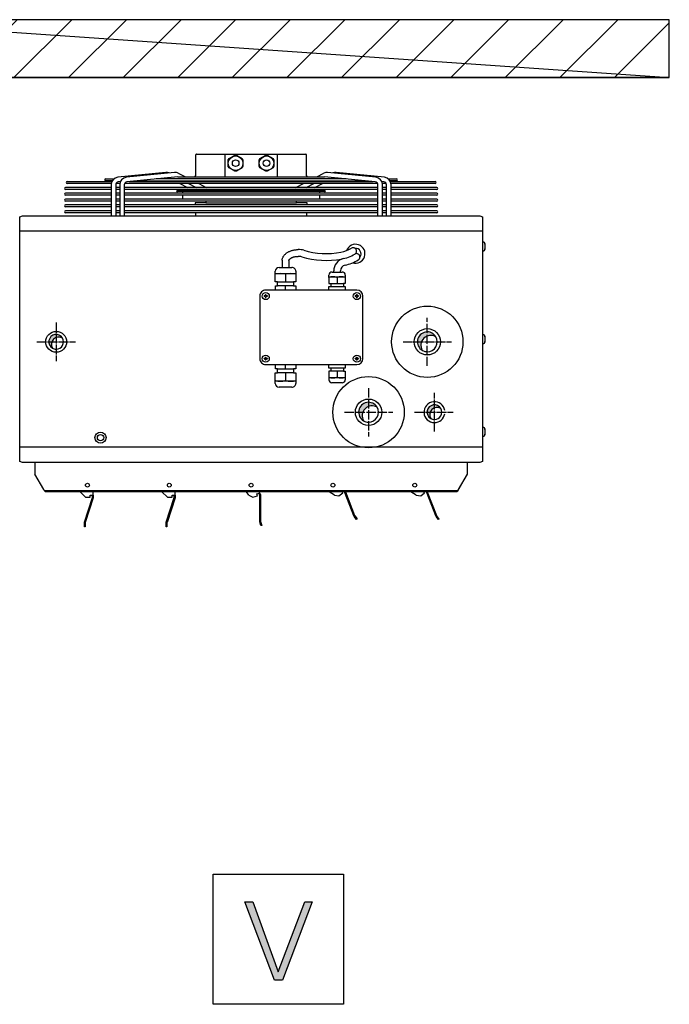
# Model space of a CAD drawing. Units: millimetres. Extents: x -135 to 5982, y -91 to 4381.
# Drawn here: x 4952 to 5288, y 2722 to 3232 of the extents above; entities that cross this region are included whole.
import ezdxf

# ---------------------------------------------------------------- set-up
doc = ezdxf.new("R2010")
doc.units = ezdxf.units.MM
doc.linetypes.add('DOT_CENTER', pattern=[14, 12, -1, 0, -1])
doc.layers.add('1', color=7, linetype='Continuous')
pattern_1 = [(45, (-2206.357373035493, -3821.42023767183), (-0.0002357022603955, 0), [])]

# ---------------------------------------------------------------- blocks, each defined once
blk = doc.blocks.new('_1__1', base_point=(10492.59062057896, 4644.971511607597))
at = {"layer": '1', "linetype": 'Continuous'}
h = blk.add_hatch(dxfattribs=at)
h.set_pattern_fill('CUSTOM1', color=6, scale=50, angle=45, pattern_type=2)
h.set_pattern_definition([(45, (2811.279251314079, 5586.846523952088), (-70.71067811865474, 5.6e-15), [])])
h.paths.add_polyline_path([(9392.980024341141, 5764.346640864849), (8309.578478286989, 5764.346640864849), (8309.578478286989, 5689.346407039358), (9392.980024341141, 5689.346407039358)])
h = blk.add_hatch(dxfattribs=at)
h.set_pattern_fill('CUSTOM7', color=6, scale=0.00016666666667, angle=45, pattern_type=2)
h.set_pattern_definition(pattern_1)
edge = h.paths.add_edge_path()
edge.add_arc((9079.535501314032, 5347.080578844052), 12.83075770371264, 30.52250096578386, 239.4775590214786)
edge.add_arc((9084.071866743205, 5342.544218164341), 12.83075770370825, 59.47755902142262, 210.5225009658168, ccw=False)
h = blk.add_hatch(dxfattribs=at)
h.set_pattern_fill('CUSTOM9', color=6, scale=0.00016666666667, angle=45, pattern_type=2)
h.set_pattern_definition(pattern_1)
edge = h.paths.add_edge_path()
edge.add_arc((8598.810543727894, 5347.080578844052), 9.548387500013497, 30.52250096581953, 239.4775590214397)
edge.add_arc((8602.186414113705, 5343.704711992697), 9.548387500011465, 59.477559021491174, 210.5225009657738, ccw=False)
h = blk.add_hatch(dxfattribs=at)
h.set_pattern_fill('CUSTOM8', color=6, scale=0.00016666666667, angle=45, pattern_type=2)
h.set_pattern_definition(pattern_1)
edge = h.paths.add_edge_path()
edge.add_arc((9003.429302936973, 5255.855578844054), 12.83075770370997, 30.5225009657956, 239.4775590214667)
edge.add_arc((9007.965668366141, 5251.319218164343), 12.83075770370982, 59.477559021426714, 210.5225009658168, ccw=False)
h = blk.add_hatch(dxfattribs=at)
h.set_pattern_fill('CUSTOM6', color=6, scale=0.00016666666667, angle=45, pattern_type=2)
h.set_pattern_definition(pattern_1)
edge = h.paths.add_edge_path()
edge.add_arc((9088.760501314053, 5255.906922412403), 9.548402873044457, 30.52250096579655, 239.4775590214474)
edge.add_arc((9092.136377135044, 5252.53105012585), 9.54840287305552, 59.477559021413185, 210.5225009657922, ccw=False)
at = {"color": 6, "linetype": 'Continuous'}
for p, q in [((8613.022644258526, 5554.571521951795), (8670.744960282504, 5554.571521951795)), ((8670.001017149094, 5552.071521951795), (8613.022644258526, 5552.071521951795)), ((8662.900848604233, 5558.059345438127), (8673.402732104722, 5558.059345438127)), ((8671.260566166213, 5555.559345438123), (8662.900848604233, 5555.559345438123)), ((8667.017364717514, 5555.559345438123), (8662.900848604233, 5555.559345438123)), ((8669.884842134503, 5550.57281143963), (8669.884842134503, 5510.34639353127)), ((8675.884842134503, 5550.57281143963), (8675.884842134503, 5510.34639353127)), ((8681.168985899094, 5552.071521951795), (8676.199627814774, 5552.071521951795)), ((8681.052810884503, 5550.57281143963), (8681.052810884503, 5510.34639353127)), ((8687.052810884503, 5550.57281143963), (8687.052810884503, 5510.34639353127)), ((8851.279251301294, 5552.071521951795), (8687.367596564774, 5552.071521951795)), ((9015.190906037813, 5552.071521951795), (8851.279251301294, 5552.071521951795)), ((9015.505691718081, 5510.34639353127), (9015.505691718081, 5550.57281143963)), ((9026.358874787813, 5552.071521951795), (9021.389516703483, 5552.071521951795)), ((9021.505691718081, 5510.34639353127), (9021.505691718081, 5550.57281143963)), ((9026.673660468081, 5510.34639353127), (9026.673660468081, 5550.57281143963)), ((9029.155770497851, 5558.059345438127), (9039.657653998354, 5558.059345438127)), ((9039.657653998354, 5555.559345438123), (9031.297936436364, 5555.559345438123)), ((9031.813542320084, 5554.571521951795), (9089.535858344054, 5554.571521951795)), ((9089.535858344054, 5552.071521951795), (9032.557485453483, 5552.071521951795)), ((9032.673660468081, 5510.34639353127), (9032.673660468081, 5550.57281143963)), ((9039.657653998354, 5555.559345438123), (9035.541137885073, 5555.559345438123)), ((8669.884842134503, 5547.022281839491), (8610.729599214581, 5547.022281839491)), ((8669.884842134503, 5544.522281839491), (8610.729599214581, 5544.522281839491)), ((8669.884842134503, 5539.473041727186), (8610.729599214581, 5539.473041727186)), ((8669.884842134503, 5536.973041727186), (8610.729599214581, 5536.973041727186)), ((8681.052810884503, 5547.022281839491), (8675.884842134503, 5547.022281839491)), ((8681.052810884503, 5544.522281839491), (8675.884842134503, 5544.522281839491)), ((8681.052810884503, 5539.473041727186), (8675.884842134503, 5539.473041727186)), ((8681.052810884503, 5536.973041727186), (8675.884842134503, 5536.973041727186)), ((8851.279251301294, 5547.022281839491), (8687.052810884503, 5547.022281839491)), ((8851.279251301294, 5544.522281839491), (8687.052810884503, 5544.522281839491)), ((8851.279251301294, 5539.473041727186), (8687.052810884503, 5539.473041727186)), ((8851.279251301294, 5536.973041727186), (8687.052810884503, 5536.973041727186)), ((8756.092453218484, 5544.092273904922), (8851.279251301294, 5544.092273904922)), ((8851.279251301294, 5541.59227390492), (8756.092453218484, 5541.59227390492)), ((9015.505691718081, 5547.022281839491), (8851.279251301294, 5547.022281839491)), ((9015.505691718081, 5544.522281839491), (8851.279251301294, 5544.522281839491)), ((8851.279251301294, 5544.092273904922), (8946.466049384093, 5544.092273904922)), ((8946.466049384093, 5541.59227390492), (8851.279251301294, 5541.59227390492)), ((9015.505691718081, 5539.473041727186), (8851.279251301294, 5539.473041727186)), ((9015.505691718081, 5536.973041727186), (8851.279251301294, 5536.973041727186)), ((9026.673660468081, 5547.022281839491), (9021.505691718081, 5547.022281839491)), ((9026.673660468081, 5544.522281839491), (9021.505691718081, 5544.522281839491)), ((9026.673660468081, 5539.473041727186), (9021.505691718081, 5539.473041727186)), ((9026.673660468081, 5536.973041727186), (9021.505691718081, 5536.973041727186)), ((9091.828903388003, 5547.022281839491), (9032.673660468081, 5547.022281839491)), ((9091.828903388003, 5544.522281839491), (9032.673660468081, 5544.522281839491)), ((9091.828903388003, 5539.473041727186), (9032.673660468081, 5539.473041727186)), ((9091.828903388003, 5536.973041727186), (9032.673660468081, 5536.973041727186)), ((8669.884842134503, 5531.923801614883), (8610.729599214581, 5531.923801614883)), ((8669.884842134503, 5529.423801614883), (8610.729599214581, 5529.423801614883)), ((8669.884842134503, 5524.374561502576), (8610.729599214581, 5524.374561502576)), ((8681.052810884503, 5531.923801614883), (8675.884842134503, 5531.923801614883)), ((8681.052810884503, 5529.423801614883), (8675.884842134503, 5529.423801614883)), ((8681.052810884503, 5524.374561502576), (8675.884842134503, 5524.374561502576)), ((8851.279251301294, 5531.923801614883), (8687.052810884503, 5531.923801614883)), ((8851.279251301294, 5529.423801614883), (8687.052810884503, 5529.423801614883)), ((8851.279251301294, 5524.374561502576), (8687.052810884503, 5524.374561502576)), ((9015.505691718081, 5531.923801614883), (8851.279251301294, 5531.923801614883)), ((9015.505691718081, 5529.423801614883), (8851.279251301294, 5529.423801614883)), ((9015.505691718081, 5524.374561502576), (8851.279251301294, 5524.374561502576)), ((9026.673660468081, 5531.923801614883), (9021.505691718081, 5531.923801614883)), ((9026.673660468081, 5529.423801614883), (9021.505691718081, 5529.423801614883)), ((9026.673660468081, 5524.374561502576), (9021.505691718081, 5524.374561502576)), ((9091.828903388003, 5531.923801614883), (9032.673660468081, 5531.923801614883)), ((9091.828903388003, 5529.423801614883), (9032.673660468081, 5529.423801614883)), ((9091.828903388003, 5524.374561502576), (9032.673660468081, 5524.374561502576)), ((8669.884842134503, 5521.874561502576), (8610.729599214581, 5521.874561502576)), ((8669.884842134503, 5516.825321390272), (8610.729599214581, 5516.825321390272)), ((8669.884842134503, 5514.325321390272), (8610.729599214581, 5514.325321390272)), ((8681.052810884503, 5521.874561502576), (8675.884842134503, 5521.874561502576)), ((8681.052810884503, 5516.825321390272), (8675.884842134503, 5516.825321390272)), ((8681.052810884503, 5514.325321390272), (8675.884842134503, 5514.325321390272)), ((8851.279251301294, 5521.874561502576), (8687.052810884503, 5521.874561502576)), ((8851.279251301294, 5516.825321390272), (8687.052810884503, 5516.825321390272)), ((8851.279251301294, 5514.325321390272), (8687.052810884503, 5514.325321390272)), ((9015.505691718081, 5521.874561502576), (8851.279251301294, 5521.874561502576)), ((9015.505691718081, 5516.825321390272), (8851.279251301294, 5516.825321390272)), ((9015.505691718081, 5514.325321390272), (8851.279251301294, 5514.325321390272)), ((9026.673660468081, 5521.874561502576), (9021.505691718081, 5521.874561502576)), ((9026.673660468081, 5516.825321390272), (9021.505691718081, 5516.825321390272)), ((9026.673660468081, 5514.325321390272), (9021.505691718081, 5514.325321390272)), ((9091.828903388003, 5521.874561502576), (9032.673660468081, 5521.874561502576)), ((9091.828903388003, 5516.825321390272), (9032.673660468081, 5516.825321390272)), ((9091.828903388003, 5514.325321390272), (9032.673660468081, 5514.325321390272))]:
    blk.add_line(p, q, dxfattribs=at)
for radius in [7.17500000000291, 4.099999999994907]:
    blk.add_circle((8656.210501314054, 5222.983907039361), radius, dxfattribs=at)
at = {"layer": '1', "color": 250, "linetype": 'Continuous'}
for p, q in [((8309.578478286989, 5764.346640864849), (9392.980024341141, 5689.346407039358)), ((9392.980024341141, 5764.346640864849), (8309.578478286989, 5764.346640864849)), ((9392.980024341141, 5689.346407039358), (9392.980024341141, 5764.346640864849))]:
    blk.add_line(p, q, dxfattribs=at)
at = {"layer": '1', "color": 1, "linetype": 'Continuous'}
for p, q in [((8309.578478286989, 5689.346407039358), (9392.980024341141, 5689.346407039358)), ((9392.980024341141, 5689.346407039358), (8309.578478286989, 5689.346407039358)), ((8551.529251314067, 5509.001894028326), (8555.129251314058, 5510.346407039358)), ((8555.129251314058, 5510.346407039358), (9147.429251314064, 5510.346407039358)), ((8605.129251314065, 5510.346407039357), (9097.429251314064, 5510.346407039357)), ((9147.429251314064, 5510.346407039358), (9151.029251314063, 5509.001894028324)), ((8551.52925131406, 5192.1909200504), (8551.529251314067, 5509.001894028326)), ((9151.029251314063, 5509.001894028324), (9151.029251314063, 5192.190920050391)), ((8555.129251314058, 5190.846407039357), (8551.52925131406, 5192.1909200504)), ((9151.029251314063, 5192.190920050391), (9147.429251314064, 5190.846407039357)), ((9147.429251314064, 5190.846407039357), (8555.129251314058, 5190.846407039357))]:
    blk.add_line(p, q, dxfattribs=at)
at = {"layer": '1', "color": 6, "linetype": 'Continuous'}
for p, q in [((8779.879249762515, 5562.622287943006), (8779.879249762515, 5589.722278787733)), ((8780.379235436634, 5590.222278787733), (8922.179252840073, 5590.222278787733)), ((8817.534580420474, 5560.84959812367), (8817.534580420474, 5590.222278787733)), ((8822.759055670253, 5584.492799420157), (8830.299446906796, 5588.846246330366)), ((8830.299446906796, 5588.846246330366), (8832.259055670253, 5588.846246330366)), ((8832.259055670253, 5588.846246330366), (8839.799446906796, 5584.492799420157)), ((8862.759055695791, 5584.492799420157), (8870.299446932335, 5588.846246330366)), ((8870.299446932335, 5588.846246330366), (8872.259055695791, 5588.846246330366)), ((8872.259055695791, 5588.846246330366), (8879.799446932335, 5584.492799420157)), ((8885.023922182114, 5590.222278787733), (8885.023922182114, 5560.84959812367)), ((8922.679252840073, 5589.722278787733), (8922.679252840073, 5562.622287943006)), ((8821.779251288524, 5582.795728449517), (8822.759055670253, 5584.492799420157)), ((8821.779251288524, 5574.088834629096), (8821.779251288524, 5582.795728449517)), ((8822.759055670253, 5572.391763658456), (8821.779251288524, 5574.088834629096)), ((8839.799446906796, 5584.492799420157), (8840.779251288524, 5582.795728449517)), ((8840.779251288524, 5574.088834629096), (8839.799446906796, 5572.391763658456)), ((8840.779251288524, 5582.795728449517), (8840.779251288524, 5574.088834629096)), ((8861.779251314063, 5582.795728449517), (8862.759055695791, 5584.492799420157)), ((8861.779251314063, 5574.088834629096), (8861.779251314063, 5582.795728449517)), ((8862.759055695791, 5572.391763658456), (8861.779251314063, 5574.088834629096)), ((8879.799446932335, 5584.492799420157), (8880.779251314063, 5582.795728449517)), ((8880.779251314063, 5574.088834629096), (8879.799446932335, 5572.391763658456)), ((8880.779251314063, 5582.795728449517), (8880.779251314063, 5574.088834629096)), ((8740.948738149065, 5566.455986311956), (8678.646008423242, 5560.250031867256)), ((8752.116706899065, 5566.455986311956), (8689.813977173242, 5560.250031867256)), ((8756.979847852523, 5565.538962148647), (8766.165096675042, 5560.84959812367)), ((8778.535740462252, 5560.849598079369), (8779.879249762515, 5562.622287943006)), ((8830.299446906796, 5568.038316748247), (8822.759055670253, 5572.391763658456)), ((8832.259055670253, 5568.038316748247), (8830.299446906796, 5568.038316748247)), ((8839.799446906796, 5572.391763658456), (8832.259055670253, 5568.038316748247)), ((8870.299446932335, 5568.038316748247), (8862.759055695791, 5572.391763658456)), ((8872.259055695791, 5568.038316748247), (8870.299446932335, 5568.038316748247)), ((8879.799446932335, 5572.391763658456), (8872.259055695791, 5568.038316748247)), ((8922.679252840073, 5562.622287943006), (8924.022762140321, 5560.849598079369)), ((8936.393405927545, 5560.84959812367), (8945.578654750065, 5565.538962148647)), ((9012.744525429345, 5560.250031867256), (8950.441795703522, 5566.455986311956)), ((9023.912494179345, 5560.250031867256), (8961.609764453522, 5566.455986311956)), ((8681.900811709944, 5554.544548965436), (8679.240723328596, 5554.279578435475)), ((8756.366340426564, 5560.84959812367), (8690.408692078596, 5554.279578435475)), ((8693.339567281542, 5554.571521951795), (8851.279251301294, 5554.571521951795)), ((8703.256510796662, 5555.559345438123), (8851.279251301294, 5555.559345438123)), ((8851.279251301294, 5558.059340139525), (8728.354422098684, 5558.059340139525)), ((8756.366340426564, 5560.84959812367), (8851.279251301294, 5560.84959812367)), ((8758.995651800273, 5552.071521951795), (8768.885804611866, 5547.022281839491)), ((8770.163620550273, 5552.071521951795), (8780.053773361866, 5547.022281839491)), ((8783.359072956762, 5552.071521951795), (8793.249225768344, 5547.022281839491)), ((8851.279251301294, 5560.84959812367), (8946.192162176023, 5560.84959812367)), ((8974.204080503903, 5558.059340139525), (8851.279251301294, 5558.059340139525)), ((8851.279251301294, 5555.559345438123), (8999.301991805925, 5555.559345438123)), ((8851.279251301294, 5554.571521951795), (9009.218935321052, 5554.571521951795)), ((8909.309276834243, 5547.022281839491), (8919.199429645832, 5552.071521951795)), ((8922.504729240714, 5547.022281839491), (8932.394882052304, 5552.071521951795)), ((8933.672697990714, 5547.022281839491), (8943.562850802304, 5552.071521951795)), ((9012.149810523984, 5554.279578435475), (8946.192162176023, 5560.84959812367)), ((9023.317779273984, 5554.279578435475), (9020.657690892644, 5554.544548965436)), ((8762.279251314194, 5541.592273957074), (8762.279251314194, 5539.473041727186)), ((8762.279251309952, 5536.973041727186), (8762.279251309952, 5531.923801614883)), ((8940.279251288393, 5539.473041727186), (8940.279251288393, 5541.592273957074)), ((8940.279251292635, 5531.923801614883), (8940.279251292635, 5536.973041727186)), ((8778.779251314194, 5527.322284891248), (8778.779251314194, 5524.374561502576)), ((8792.679252840073, 5527.322284891248), (8778.779251314194, 5527.322284891248)), ((8792.679252840073, 5529.423801614883), (8792.679252840073, 5527.322284891248)), ((8792.679252840073, 5527.322284891248), (8851.279251301294, 5527.322284891248)), ((8851.279251301294, 5527.322284891248), (8909.879249762515, 5527.322284891248)), ((8909.879249762515, 5527.322284891248), (8909.879249762515, 5529.423801614883)), ((8923.779251288393, 5527.322284891248), (8909.879249762515, 5527.322284891248)), ((8923.779251288393, 5524.374561502576), (8923.779251288393, 5527.322284891248)), ((8779.279251314194, 5514.325321390272), (8779.279251314194, 5510.346393808075)), ((8923.279251288393, 5510.346393808075), (8923.279251288393, 5514.325321390272)), ((9151.029251314063, 5490.388690675698), (8551.529251314067, 5490.388690675698)), ((9151.029268633643, 5476.596405498785), (9152.262560231353, 5476.596405498785)), ((9152.262560231353, 5476.596405498785), (9153.094042164954, 5476.151962749762)), ((9153.094042164954, 5476.151962749762), (9154.133394780994, 5474.096407039358)), ((9152.262560231353, 5464.596408579933), (9151.029268633643, 5464.596408579933)), ((9153.094042164954, 5465.040851328959), (9152.262560231353, 5464.596408579933)), ((9154.133394780994, 5467.096407039358), (9153.094042164954, 5465.040851328959)), ((9154.448791116974, 5471.096407039358), (9154.133394780994, 5471.096407039358)), ((9154.133394780994, 5471.096407039358), (9154.133394780994, 5470.096407039358)), ((9154.133394780994, 5470.096407039358), (9154.448791116974, 5470.096407039358)), ((8891.376050346316, 5451.682446557152), (8891.377088663732, 5443.284578256364)), ((8900.169679065544, 5451.682446557155), (8900.169679065544, 5443.284578256364)), ((8882.574103210423, 5434.525458995999), (8882.574095377564, 5438.432196197271)), ((8882.574103210423, 5435.601747260174), (8909.262079232405, 5435.601747260174)), ((8882.574103210423, 5424.808358354334), (8882.574103210423, 5434.525458995999)), ((8887.521329815383, 5443.284578256364), (8904.032472584633, 5443.284578256364)), ((8895.918083389894, 5434.52783672401), (8895.900205408154, 5424.808358354334)), ((8909.262071402201, 5438.432196197271), (8909.262079232405, 5435.601747260174)), ((8909.262079232405, 5435.601747260174), (8909.262079232405, 5434.525458996006)), ((8909.262079232405, 5434.525458996006), (8909.262079232405, 5424.808358354334)), ((8951.962809548404, 5430.426471573373), (8951.962800150293, 5433.552028781523)), ((8956.177152734523, 5437.433834188505), (8959.810722335864, 5437.433834188501)), ((8958.241260211224, 5437.433834188501), (8958.241260211224, 5438.850981510666)), ((8959.810722335864, 5437.433834188501), (8968.603666405575, 5437.433834188501)), ((8966.869480626552, 5437.433834188501), (8969.098878505964, 5437.433834188505)), ((8967.034083962713, 5437.433834188501), (8967.034083962713, 5438.850981510666)), ((8973.313231090153, 5433.55202878152), (8973.313221692046, 5430.426471573373)), ((8885.653477226562, 5424.808412462749), (8882.574103210423, 5424.808358354334)), ((8885.653477226562, 5419.676109381086), (8885.653477226562, 5424.808412462749)), ((8885.653477226562, 5424.808412462749), (8906.182689553214, 5424.808412462749)), ((8906.182689553214, 5424.808412462749), (8906.182689553214, 5419.676109381086)), ((8909.262079232405, 5424.808358354334), (8906.182689553214, 5424.808412462749)), ((8951.962840874465, 5431.287502184707), (8973.313221692046, 5431.28750218471)), ((8951.962840874465, 5430.42647157337), (8951.962840874465, 5422.652791060034)), ((8951.962840874465, 5422.652791060034), (8954.426330689563, 5422.652776253246)), ((8954.426330689563, 5422.652776253246), (8954.426330689563, 5418.546933787919)), ((8954.426330689563, 5422.652776253246), (8970.849700550883, 5422.652776253246)), ((8962.638015620225, 5430.428415902552), (8962.638015620225, 5422.652791060034)), ((8973.313221692046, 5422.652791060034), (8970.849700550883, 5422.652776253246)), ((8970.849700550883, 5422.652776253246), (8970.849700550883, 5418.546933787919)), ((8973.313221692046, 5430.426471573373), (8973.313221692046, 5422.652791060034)), ((8869.953551535586, 5408.453237204667), (8869.953551535586, 5407.847188649153)), ((8869.953551535586, 5408.453237204667), (8870.559600091092, 5408.453237204667)), ((8988.299546691564, 5414.030521882838), (8870.256575813324, 5414.030521882838)), ((8870.559600091092, 5407.847188649157), (8870.559600091092, 5408.453237204667)), ((8882.776284846943, 5419.676055272674), (8885.653477226562, 5419.676109381086)), ((8882.776284846954, 5414.03052188284), (8882.776284846943, 5419.676055272674)), ((8906.182689553214, 5419.676109381086), (8885.653477226562, 5419.676109381086)), ((8895.900205408154, 5414.03052188284), (8895.900205408154, 5419.676055272674)), ((8906.182689553214, 5419.676109381086), (8909.059897595864, 5419.676055272674)), ((8909.059897595864, 5419.676055272674), (8909.059897595864, 5414.030521882844)), ((8952.124586183683, 5418.546948594711), (8954.426330689563, 5418.546933787919)), ((8952.124586183683, 5414.03052188284), (8952.124586183683, 5418.546948594711)), ((8954.426330689563, 5418.546933787919), (8970.849700550883, 5418.546933787919)), ((8970.849700550883, 5418.546933787919), (8973.151476382813, 5418.546948594711)), ((8973.151476382813, 5418.546948594711), (8973.151476382813, 5414.03052188284)), ((8987.996522413803, 5408.453237204656), (8988.602570969324, 5408.453237204656)), ((8987.996522413803, 5408.453237204656), (8987.996522413803, 5407.847188649139)), ((8988.602570969324, 5407.847188649143), (8988.602570969324, 5408.453237204656)), ((8862.558121190774, 5406.331970348347), (8862.558121190774, 5325.241843730371)), ((8868.741454424544, 5406.635091538123), (8868.135405869023, 5406.635091538123)), ((8868.135405869023, 5406.029042982602), (8868.135405869023, 5406.635091538123)), ((8868.135405869023, 5406.029042982602), (8868.741454424544, 5406.029042982602)), ((8869.953551535571, 5404.816945871571), (8869.953551535571, 5404.210897316052)), ((8870.559600091092, 5404.210897316054), (8869.953551535571, 5404.210897316052)), ((8870.559600091092, 5404.210897316054), (8870.559600091092, 5404.816945871571)), ((8872.377745757643, 5406.635091538123), (8871.771697202126, 5406.635091538123)), ((8871.771697202126, 5406.029042982602), (8872.377745757643, 5406.029042982602)), ((8872.377745757643, 5406.635091538123), (8872.377745757643, 5406.029042982602)), ((8986.178376747263, 5406.029042982591), (8986.178376747263, 5406.635091538108)), ((8986.784425302762, 5406.635091538108), (8986.178376747263, 5406.635091538108)), ((8986.178376747263, 5406.029042982591), (8986.784425302776, 5406.029042982595)), ((8987.996522413803, 5404.816945871553), (8987.996522413803, 5404.210897316039)), ((8988.602570969324, 5404.210897316039), (8987.996522413803, 5404.210897316039)), ((8988.602570969324, 5404.210897316039), (8988.602570969324, 5404.81694587156)), ((8990.420716635872, 5406.635091538108), (8989.814668080344, 5406.635091538108)), ((8989.814668080344, 5406.029042982595), (8990.420716635872, 5406.029042982589)), ((8990.420716635872, 5406.635091538108), (8990.420716635872, 5406.029042982589)), ((8995.998001314063, 5325.241514113313), (8995.998001314063, 5406.332067260351)), ((9151.029268633643, 5356.596405498784), (9152.262560231353, 5356.596405498784)), ((9152.262560231353, 5344.596408579931), (9151.029268633643, 5344.596408579931)), ((9152.262560231353, 5356.596405498784), (9153.094042164954, 5356.151962749758)), ((9153.094042164954, 5345.040851328957), (9152.262560231353, 5344.596408579931)), ((9153.094042164954, 5356.151962749758), (9154.133394780994, 5354.096407039357)), ((9154.133394780994, 5347.096407039357), (9153.094042164954, 5345.040851328957)), ((9154.133394780994, 5351.096407039357), (9154.133394780994, 5350.096407039357)), ((9154.448791116974, 5351.096407039357), (9154.133394780994, 5351.096407039357)), ((9154.133394780994, 5350.096407039357), (9154.448791116974, 5350.096407039357)), ((8868.741454424486, 5325.544702847819), (8868.135405868965, 5325.544702847819)), ((8868.135405868965, 5324.938654292306), (8868.135405868965, 5325.544702847819)), ((8868.135405868965, 5324.938654292306), (8868.741454424471, 5324.938654292306)), ((8869.953551535513, 5327.362848514364), (8869.953551535513, 5326.756799958846)), ((8869.953551535513, 5327.362848514364), (8870.559600091023, 5327.362848514364)), ((8869.953551535513, 5323.726557181264), (8869.953551535513, 5323.120508625751)), ((8870.559600091023, 5323.120508625751), (8869.953551535513, 5323.120508625751)), ((8870.559600091023, 5326.756799958854), (8870.559600091023, 5327.362848514364)), ((8870.559600091023, 5323.120508625751), (8870.559600091034, 5323.726557181268)), ((8872.377745757582, 5325.544702847819), (8871.771697202064, 5325.544702847819)), ((8871.771697202064, 5324.938654292306), (8872.377745757582, 5324.938654292302)), ((8872.377745757582, 5325.544702847819), (8872.377745757582, 5324.938654292302)), ((8986.178376747255, 5324.938654292288), (8986.178376747255, 5325.544702847805)), ((8986.784425302754, 5325.544702847805), (8986.178376747255, 5325.544702847805)), ((8986.178376747255, 5324.938654292288), (8986.784425302762, 5324.938654292288)), ((8987.996522413803, 5327.362848514353), (8988.602570969313, 5327.362848514353)), ((8987.996522413803, 5327.362848514353), (8987.996522413803, 5326.756799958832)), ((8987.996522413803, 5323.72655718125), (8987.996522413796, 5323.120508625736)), ((8988.602570969313, 5323.120508625736), (8987.996522413796, 5323.120508625736)), ((8988.602570969313, 5326.756799958839), (8988.602570969313, 5327.362848514353)), ((8988.602570969313, 5323.120508625736), (8988.602570969313, 5323.72655718125)), ((8990.420716635872, 5325.544702847801), (8989.814668080344, 5325.544702847801)), ((8989.814668080344, 5324.938654292288), (8990.420716635872, 5324.938654292288)), ((8990.420716635872, 5325.544702847801), (8990.420716635872, 5324.938654292288)), ((8870.256575813266, 5317.543223947552), (8988.299546691556, 5317.543223947552)), ((8882.574103210365, 5297.048286834379), (8882.574103210372, 5306.765387476051)), ((8882.574103210372, 5306.765387476051), (8885.653477226504, 5306.765333367643)), ((8882.776284846896, 5311.897690557715), (8882.776284846881, 5317.543223947552)), ((8885.653477226504, 5311.897636449306), (8882.776284846896, 5311.897690557715)), ((8885.653477226504, 5306.765333367643), (8885.653477226504, 5311.897636449306)), ((8885.653477226504, 5311.897636449306), (8906.182689553163, 5311.89763644931)), ((8906.182689553174, 5306.765333367643), (8885.653477226504, 5306.765333367643)), ((8895.900205408103, 5311.897690557715), (8895.900205408103, 5317.543223947545)), ((8895.900205408103, 5306.765387476051), (8895.918083389832, 5297.045909106371)), ((8909.059897595813, 5311.897690557715), (8906.182689553163, 5311.89763644931)), ((8906.182689553163, 5311.89763644931), (8906.182689553174, 5306.765333367643)), ((8906.182689553174, 5306.765333367643), (8909.262079232354, 5306.765387476051)), ((8909.059897595813, 5317.543223947549), (8909.059897595813, 5311.897690557715)), ((8909.262079232354, 5306.765387476051), (8909.262079232354, 5297.048286834375)), ((8954.426330689541, 5308.920969577146), (8951.962840874443, 5308.920954770354)), ((8951.962840874443, 5308.920954770354), (8951.962840874443, 5301.147274257011)), ((8952.124586183654, 5313.026797235681), (8952.124586183654, 5317.543223947552)), ((8954.426330689541, 5313.02681204247), (8952.124586183654, 5313.026797235681)), ((8970.849700550873, 5313.02681204247), (8954.426330689541, 5313.02681204247)), ((8954.426330689541, 5313.02681204247), (8954.426330689541, 5308.920969577146)), ((8970.849700550873, 5308.920969577146), (8954.426330689541, 5308.920969577146)), ((8962.638015620203, 5308.920954770354), (8962.638015620203, 5301.145329927829)), ((8973.151476382805, 5313.026797235681), (8970.849700550873, 5313.02681204247)), ((8970.849700550873, 5313.02681204247), (8970.849700550873, 5308.920969577146)), ((8970.849700550873, 5308.920969577146), (8973.313221692024, 5308.92095477035)), ((8973.151476382805, 5317.543223947549), (8973.151476382805, 5313.026797235681)), ((8973.313221692024, 5308.92095477035), (8973.313221692024, 5301.147274257011)), ((8882.574095377513, 5293.14154963311), (8882.574103210365, 5297.048286834379)), ((8909.262079232354, 5295.971998570207), (8882.574103210372, 5295.971998570207)), ((8909.262079232354, 5295.971998570207), (8909.262071402165, 5293.14154963311)), ((8909.262079232354, 5297.048286834375), (8909.262079232354, 5295.971998570207)), ((8951.962840874443, 5301.147274257011), (8951.962862800454, 5298.021717048858)), ((8973.313221692024, 5300.286243645678), (8951.962840874443, 5300.286243645678)), ((8969.098878505942, 5294.139911641873), (8955.844730857625, 5294.139911641873)), ((8973.313221692024, 5301.147274257011), (8973.313231090146, 5298.021717048854)), ((8904.032472584593, 5288.289167574014), (8887.521329815343, 5288.289167574014)), ((9151.029268633643, 5236.596405498784), (9152.262560231353, 5236.596405498784)), ((9152.262560231353, 5236.596405498784), (9153.094042164954, 5236.151962749762)), ((9153.094042164954, 5236.151962749762), (9154.133394780994, 5234.096407039358)), ((9154.448791116974, 5231.096407039358), (9154.133394780994, 5231.096407039358)), ((9154.133394780994, 5231.096407039358), (9154.133394780994, 5230.096407039358)), ((9154.133394780994, 5230.096407039358), (9154.448791116974, 5230.096407039358)), ((9152.262560231353, 5224.596408579933), (9151.029268633643, 5224.596408579933)), ((9153.094042164954, 5225.040851328957), (9152.262560231353, 5224.596408579933)), ((9154.133394780994, 5227.096407039358), (9153.094042164954, 5225.040851328957)), ((9151.029251314063, 5210.804123485985), (8551.52925131406, 5210.804123485985)), ((8571.27925131406, 5190.846407039358), (8571.27925131406, 5175.825032166193)), ((9131.279251314063, 5190.846407039357), (8571.27925131406, 5190.846407039358)), ((9131.279251314063, 5190.846407039357), (9131.279251314063, 5175.825032166193)), ((8582.929437031147, 5155.700468265262), (8571.27925131406, 5175.825032166193)), ((9131.279251314063, 5175.825032166193), (9118.704014677383, 5153.682344554847)), ((9131.279251314063, 5175.825032166193), (9119.629065596964, 5155.700468265262)), ((8583.276333714275, 5154.871964587224), (8582.929437031147, 5155.700468265262)), ((8583.39197678581, 5155.087297854143), (8582.929437031147, 5155.700468265262)), ((8583.708744194395, 5153.954996593317), (8583.276333714275, 5154.871964587224)), ((8583.85454907194, 5154.567484692485), (8583.39197678581, 5155.087297854143)), ((8584.08583521501, 5153.327408341111), (8583.708744194395, 5153.954996593317)), ((8584.316999113813, 5154.22015818404), (8583.85454907194, 5154.567484692485)), ((8584.432642185355, 5152.969293776569), (8584.08583521501, 5153.327408341111)), ((8584.77959059416, 5154.098188278791), (8584.316999113813, 5154.22015818404)), ((8584.77959059416, 5152.846407039358), (8584.432642185355, 5152.969293776569)), ((8914.396557582764, 5154.098188278791), (8584.77959059416, 5154.098188278791)), ((9117.778912033962, 5154.098188278791), (8914.465205860844, 5154.098188278791)), ((9118.241442391245, 5154.22015818404), (9117.778912033962, 5154.098188278791)), ((9118.125799319703, 5152.969293776569), (9117.778912033962, 5152.846407039358)), ((9118.472728534303, 5153.327408341111), (9118.125799319703, 5152.969293776569)), ((9118.704014677376, 5154.567484692485), (9118.241442391245, 5154.22015818404)), ((9118.704014677383, 5153.682344554847), (9118.472728534303, 5153.327408341111)), ((9119.166525841374, 5155.087297854141), (9118.704014677376, 5154.567484692485)), ((9119.629065596964, 5155.700468265262), (9119.166525841374, 5155.087297854141)), ((8914.396557582764, 5152.846407039358), (8584.77959059416, 5152.846407039358)), ((8629.715637891346, 5152.846408281563), (8636.775688835212, 5145.786357337704)), ((8635.369693189572, 5113.358495930654), (8645.733917244754, 5145.263803290029)), ((8646.701219507184, 5145.004615429978), (8636.336995451991, 5113.099308070599)), ((8636.775688835212, 5145.786357337704), (8643.011971840373, 5145.786357337704)), ((8643.011971840373, 5145.786357337704), (8643.011971840373, 5148.214816453468)), ((8643.011971840373, 5148.214816453468), (8645.788513611344, 5148.214816453468)), ((8645.733917244754, 5145.263803290029), (8645.788513611344, 5145.678503866115)), ((8645.788513611344, 5148.214816453468), (8646.789938602891, 5148.214816453468)), ((8645.788513611344, 5145.678503866115), (8645.788513611344, 5148.214816453468)), ((8646.789938602891, 5145.678503866115), (8646.701219507184, 5145.004615429978)), ((8646.789938602891, 5148.214816453468), (8646.789938602891, 5152.846407546722)), ((8646.789938602891, 5148.214816453468), (8646.789938602891, 5145.678503866115)), ((8735.715637891346, 5152.846408281563), (8742.775688835212, 5145.786357337704)), ((8741.369693189572, 5113.358495930654), (8751.733917244754, 5145.263803290029)), ((8752.701219507184, 5145.004615429978), (8742.336995451991, 5113.099308070599)), ((8742.775688835212, 5145.786357337704), (8749.011971840373, 5145.786357337704)), ((8749.011971840373, 5148.214816453468), (8751.788513611344, 5148.214816453468)), ((8749.011971840373, 5145.786357337704), (8749.011971840373, 5148.214816453468)), ((8751.733917244754, 5145.263803290029), (8751.788513611344, 5145.678503866115)), ((8751.788513611344, 5145.678503866115), (8751.788513611344, 5148.214816453468)), ((8751.788513611344, 5148.214816453468), (8752.789938602891, 5148.214816453468)), ((8752.789938602891, 5145.678503866115), (8752.701219507184, 5145.004615429978)), ((8752.789938602891, 5148.214816453468), (8752.789938602891, 5152.846407546722)), ((8752.789938602891, 5148.214816453468), (8752.789938602891, 5145.678503866115)), ((8848.467480784184, 5148.44050487401), (8845.298153248394, 5152.846407039358)), ((8848.467480784184, 5148.44050487401), (8853.698519765803, 5145.774701807377)), ((8853.698519765803, 5145.774701807377), (8859.629710579615, 5147.701409167261)), ((8858.879435127452, 5150.011062912483), (8861.520142586134, 5150.868878932175)), ((8859.629710579615, 5147.701409167261), (8858.879435127445, 5150.011062912479)), ((8861.520142586134, 5150.868878932175), (8862.472575743144, 5151.17827042387)), ((8862.303739501953, 5148.456648135943), (8861.520142586134, 5150.868878932175)), ((8862.472575743144, 5151.17827042387), (8861.930692806774, 5152.846407039358)), ((8862.379936362126, 5148.045367976501), (8862.303739501953, 5148.456648135943)), ((8862.379936362155, 5114.498896061225), (8862.379936362111, 5148.045367976542)), ((8862.472575743144, 5151.17827042387), (8863.256172658963, 5148.766039627639)), ((8863.256172658963, 5148.766039627639), (8863.379992556725, 5148.097709368542)), ((8863.379992556711, 5148.097709368583), (8863.379992556755, 5114.551237453265)), ((9117.778912033962, 5152.846407039358), (8914.396557582764, 5152.846407039358)), ((8959.276607180673, 5148.293722123963), (8952.345510411593, 5152.84640703936)), ((8959.276607180673, 5148.293722123963), (8965.115243270164, 5147.676791470138)), ((8965.115243270164, 5147.676791470138), (8969.963915426964, 5151.598730281032)), ((8969.963915426964, 5151.598730281032), (8968.954708835194, 5152.846407039358)), ((8984.415662472984, 5121.580108964768), (8972.431013619644, 5152.846407039358)), ((8973.502019960662, 5152.846407039358), (8985.330734875864, 5121.986919130748)), ((9065.287294617043, 5148.293722123963), (9058.356197847974, 5152.84640703936)), ((9065.287294617043, 5148.293722123963), (9071.125930706545, 5147.676791470138)), ((9071.125930706545, 5147.676791470138), (9075.974602863334, 5151.598730281032)), ((9075.974602863334, 5151.598730281032), (9074.965396271571, 5152.846407039358)), ((9090.426349909354, 5121.580108964768), (9078.441701056014, 5152.846407039358)), ((9079.512707397033, 5152.846407039358), (9091.341422312242, 5121.986919130748)), ((8984.770485915233, 5121.000370207106), (8984.415662472984, 5121.580108964768)), ((8987.970406577293, 5117.044325259387), (8984.770485915233, 5121.000370207106)), ((8985.330734875864, 5121.986919130748), (8985.549087763411, 5121.630156818344)), ((8985.549087763411, 5121.630156818344), (8988.749008425471, 5117.674111870625)), ((8988.749008425471, 5117.674111870625), (8987.970406577293, 5117.044325259387)), ((9090.781173351603, 5121.000370207106), (9090.426349909354, 5121.580108964768)), ((9093.981094013663, 5117.044325259387), (9090.781173351603, 5121.000370207106)), ((9091.341422312242, 5121.986919130748), (9091.559775199781, 5121.630156818344)), ((9091.559775199781, 5121.630156818344), (9094.759695861841, 5117.674111870625)), ((9094.759695861841, 5117.674111870625), (9093.981094013663, 5117.044325259387)), ((8635.280974093854, 5112.684607494521), (8635.369693189572, 5113.358495930654)), ((8635.280974093854, 5107.59640703936), (8635.280974093854, 5112.684607494521)), ((8636.282399085394, 5107.59640703936), (8635.280974093854, 5107.59640703936)), ((8636.336995451991, 5113.099308070599), (8636.282399085405, 5112.684607494521)), ((8636.282399085405, 5112.684607494521), (8636.282399085394, 5107.59640703936)), ((8741.280974093854, 5112.684607494521), (8741.369693189572, 5113.358495930654)), ((8741.280974093854, 5107.59640703936), (8741.280974093854, 5112.684607494521)), ((8742.282399085394, 5107.59640703936), (8741.280974093854, 5107.59640703936)), ((8742.336995451991, 5113.099308070599), (8742.282399085405, 5112.684607494521)), ((8742.282399085405, 5112.684607494521), (8742.282399085394, 5107.59640703936)), ((8862.503756259914, 5113.830565802131), (8862.379936362155, 5114.498896061225)), ((8864.075762093744, 5108.991290904971), (8862.503756259914, 5113.830565802131)), ((8863.379992556755, 5114.551237453265), (8863.456189416913, 5114.139957293824)), ((8863.456189416913, 5114.139957293824), (8865.028195250743, 5109.300682396663)), ((8865.028195250743, 5109.300682396663), (8864.075762093744, 5108.991290904971))]:
    blk.add_line(p, q, dxfattribs=at)
at = {"layer": '1', "color": 6, "linetype": 'DOT_CENTER'}
for p, q in [((8598.810527501235, 5372.092781432682), (8598.810475126884, 5322.068334940072)), ((9079.535501314054, 5315.815279128474), (9079.535501314054, 5378.345837244273)), ((8573.798278067734, 5347.080558186375), (8623.822724560374, 5347.080558186375)), ((9048.270222256153, 5347.080558186375), (9110.800780371963, 5347.080558186375)), ((9003.429284048034, 5287.12083724426), (9003.429218580091, 5224.590279128493)), ((9088.760501314053, 5230.894683793034), (9088.760501314053, 5280.919130285674)), ((8972.163972256163, 5255.855558186377), (9034.694530371966, 5255.855558186373)), ((9062.928278067742, 5255.906907039356), (9112.952724560371, 5255.90690703936))]:
    blk.add_line(p, q, dxfattribs=at)
at = {"layer": '1', "color": 6, "linetype": 'Continuous'}
for centre, radius in [((8831.279251288524, 5578.442281539306), 9.50000000000091), ((8871.279251314063, 5578.442281539306), 9.50000000000091), ((8831.279251288524, 5578.442281539306), 4.31437845518667), ((8871.279251314063, 5578.442281539306), 4.31437845518667), ((8870.256575813313, 5406.332067260348), 4.619072772329673), ((8988.299546691564, 5406.332067260351), 4.619072774323286), ((9079.535501314054, 5347.131907039358), 46.19072773491098), ((8598.810543727908, 5347.080563471031), 13.52999999999611), ((9079.535501314054, 5347.080558186375), 17.06494149338323), ((8870.256575813284, 5325.241678570044), 4.619072774985398), ((8988.299546691564, 5325.24167857003), 4.619072774985398), ((9003.429251314054, 5255.906907039356), 46.19072773471635), ((9003.429302936984, 5255.855558186377), 17.06494149338323), ((8639.279251314063, 5161.358519467487), 2.503562481191693), ((8745.279251314063, 5161.358519467487), 2.503562481191693), ((8851.268563877686, 5161.358519467487), 2.503562481191693), ((8957.268563877686, 5161.358519467487), 2.503562481191693), ((9063.279251314063, 5161.358519467487), 2.503562481191693)]:
    blk.add_circle(centre, radius, dxfattribs=at)
for centre, radius, start, end in [((8780.379235436634, 5589.722293113609), 0.4999856743285456, 89.99835832800233, 180.0016416715808), ((8922.179267165953, 5589.722293113609), 0.4999856743249075, 359.9983583284192, 90.00164167199766), ((8741.819109944834, 5557.718162140609), 8.781065898415672, 66.60797449708515, 95.68844953747174), ((8752.987078694834, 5557.718162140609), 8.781065898416024, 62.95423115015586, 95.68844953747174), ((8949.571423907746, 5557.718162140609), 8.781065898412036, 84.31155046248102, 117.0457688498019), ((8960.739392657746, 5557.718162140609), 8.781065898412036, 84.31155046248102, 113.3920255028713), ((8613.022644258526, 5553.321521951795), 1.25, 90, 270), ((8662.900848604233, 5556.809345438127), 1.25, 90, 270), ((8679.609953171563, 5550.57281143963), 9.725111037036559, 95.68844953752163, 180), ((8679.609953171563, 5550.57281143963), 3.725111037059683, 95.68844953745192, 180), ((8690.777921921563, 5550.57281143963), 9.725111037036559, 95.68844953752163, 180), ((8690.777921921563, 5550.57281143963), 3.725111037059683, 95.68844953745192, 180), ((9011.780580681025, 5550.57281143963), 3.725111037056195, 0, 84.31155046265944), ((9011.780580681025, 5550.57281143963), 9.725111037056195, 0, 84.31155046247837), ((9022.948549431025, 5550.57281143963), 3.725111037056195, 0, 84.31155046265944), ((9022.948549431025, 5550.57281143963), 9.725111037056195, 0, 84.31155046247837), ((9039.657653998354, 5556.809345438127), 1.250000000003638, 270, 90), ((9089.535858344054, 5553.321521951795), 1.25, 270, 90), ((8610.729599214581, 5545.772281839491), 1.25, 90, 270), ((8610.729599214581, 5538.223041727186), 1.25, 90, 270), ((8756.092453218484, 5542.842273904922), 1.25, 90, 270), ((8946.466049384093, 5542.842273904922), 1.250000000001819, 270, 90), ((9091.828903388003, 5545.772281839491), 1.25, 270, 90), ((9091.828903388003, 5538.223041727186), 1.25, 270, 90), ((8610.729599214581, 5530.673801614883), 1.25, 90, 270), ((8610.729599214581, 5523.124561502576), 1.25, 90, 270), ((9091.828903388003, 5530.673801614883), 1.25, 270, 90), ((9091.828903388003, 5523.124561502576), 1.25, 270, 90), ((8610.729599214581, 5515.575321390272), 1.25, 90, 270), ((9091.828903388003, 5515.575321390272), 1.25, 270, 90), ((8986.516751314066, 5461.11190683938), 12.30000000015937, 251.6946556131651, 160.4215718151025), ((9146.845712596074, 5471.280801709139), 7.812678478223384, 1.71432393133957, 21.12410306276319), ((8913.464066212935, 5445.76099560353), 20.80387011154699, 73.19535788818314, 93.14858166247828), ((8948.707172811122, 5562.45762522264), 101.0984675491837, 253.1953578881985, 280.8379479004479), ((8959.915122464412, 5503.914180535652), 41.49181480598065, 280.837947900474, 300.9637565322157), ((8958.770804958414, 5506.907122008195), 53.44399386486975, 280.2684408022749, 300.2469240019327), ((8983.477252404264, 5464.537050035342), 4.396755977508303, 300.2469238695795, 120.2469240007259), ((8987.906787069882, 5456.940664371807), 4.396755977505423, 300.2469238694916, 120.2469240023068), ((8986.516751314066, 5461.11190683938), 7.175000001083603, 323.7496112064583, 95.52119046358683), ((9146.845712596074, 5469.912012369579), 7.812678478215707, 338.8758969372244, 358.2856760686605), ((9154.150112085274, 5471.503491327581), 0.5049027447892587, 306.2676148898739, 1.25239653686397), ((9154.150112085274, 5469.689322751137), 0.5049027447878104, 358.747603463136, 53.73238511000397), ((8898.879789298215, 5451.866938697156), 7.506006635223989, 171.4617861210523, 181.4084300927606), ((8902.411007977764, 5451.74871332663), 2.242308314545165, 167.971964544, 181.6935044473674), ((8913.347787122573, 5445.486522632869), 12.30000000028278, 73.18037229888006, 94.7866571136252), ((8948.707172811122, 5562.45762522264), 109.898711111325, 253.180372298911, 280.2684408025129), ((8974.689622745576, 5438.8510500958), 16.44836253449141, 103.1652108067347, 180.0005133066349), ((8974.689622745576, 5438.8510500958), 7.655538783174355, 103.165210806775, 180.000513306615), ((8958.770804958414, 5506.907122008195), 62.23750581989006, 283.1652107993575, 300.2469240019382), ((8887.627324308432, 5438.228350320769), 5.057338803090325, 91.20092444577153, 177.6899563817177), ((8889.155193939943, 5415.967469015202), 19.6347848643898, 70.9374266906738, 109.0419570907414), ((8902.765063385174, 5415.530906846063), 20.07496516301046, 71.11693824066913, 108.8824312547135), ((8904.385302143124, 5438.420575300544), 4.876783104826555, 0.13653036282262, 94.148907547476), ((8955.880966711931, 5433.526796987731), 3.91824780331178, 85.66479378557341, 179.6310378112578), ((8969.395064528511, 5433.526796987728), 3.918247803315147, 0.3689621887419, 94.33520621431246), ((8957.160453884233, 5415.17049255938), 16.11707407300135, 71.18698713030271, 108.8136433743161), ((8968.115609014265, 5415.23082985343), 16.05997213039663, 71.11693824067126, 108.882431254727), ((8870.256602643432, 5406.332040429046), 7.698481453838582, 90.00019968249272, 180.0010295107139), ((8988.299526253755, 5406.332046822543), 7.698475060334958, 0.00015210806758, 89.99984789193242), ((8868.741456191052, 5407.847186882638), 1.212095344516834, 269.9999164971231, 8.350322085e-05), ((8868.741456191052, 5404.81694763809), 1.212095344520472, 359.9999164966072, 90.00008350287693), ((8871.771695435611, 5407.847186882635), 1.212095344520472, 179.9999164964352, 270.0000835032209), ((8871.771695435611, 5404.81694763809), 1.212095344513196, 89.99991649677915, 180.0000835033928), ((8986.784427069284, 5407.847186882627), 1.212095344520472, 269.9999164964352, 8.350304888e-05), ((8986.784427069284, 5404.816947638072), 1.212095344520472, 359.9999164966072, 90.00008350287693), ((8989.814666313843, 5407.84718688262), 1.212095344520472, 179.9999164963922, 270.000083502533), ((8989.814666313843, 5404.816947638072), 1.21209534452411, 89.99991649746703, 180.0000835030489), ((9079.535501314032, 5347.080578844052), 12.83075770371264, 30.52250096578386, 239.4775590214786), ((8598.810543727894, 5347.080578844052), 9.548387500013497, 30.52250096581953, 239.4775590214397), ((8602.186414113705, 5343.704711992697), 9.548387500011465, 59.47755902149119, 210.5225009657739), ((8598.810543727894, 5347.080578844052), 9.54838750001727, 270, 30.52250096581953), ((9084.071866743205, 5342.544218164341), 12.83075770370825, 59.47755902142259, 210.5225009658169), ((9079.535501314032, 5347.080578844052), 12.83075770370124, 270, 30.52250096578386), ((9146.845712596074, 5351.280801709136), 7.812678478223384, 1.71432393133957, 21.12410306277563), ((9146.845712596074, 5349.912012369578), 7.812678478216035, 338.8758969372182, 358.2856760686538), ((9154.150112085274, 5351.50349132758), 0.5049027447899919, 306.2676148898129, 1.25239653655442), ((9154.150112085274, 5349.689322751137), 0.5049027447878501, 358.7476034629297, 53.73238510988187), ((8598.810543727894, 5347.080578844052), 9.548387500011243, 239.4775590214397, 270), ((9079.535501314032, 5347.080578844052), 12.83075770370086, 239.4775590214786, 270), ((8870.256602643374, 5325.24170540135), 7.698481453843162, 179.9989704892929, 269.9998003175073), ((8868.741456190994, 5326.756798192335), 1.212095344516834, 269.9999164971231, 8.350304888e-05), ((8868.741456190994, 5323.726558947783), 1.212095344520472, 359.9999164966072, 90.00008350356478), ((8871.771695435553, 5326.756798192335), 1.212095344531386, 179.9999164966072, 270.0000835030489), ((8871.771695435553, 5323.726558947781), 1.212095344525929, 89.99991649695113, 180.0000835031349), ((8986.784427069273, 5326.75679819232), 1.212095344516834, 269.9999164966072, 8.350304888e-05), ((8986.784427069273, 5323.726558947765), 1.212095344531386, 359.9999164968222, 90.0000835030489), ((8988.299549707703, 5325.241675555595), 7.698451608043478, 269.9999775523098, 359.9987984646977), ((8989.814666313836, 5326.756798192324), 1.21209534452411, 179.9999164967792, 270.0000835028769), ((8989.814666313836, 5323.726558947765), 1.212095344525019, 89.99991649712308, 180.0000835031778), ((8889.155193939896, 5315.606276815182), 19.63478486439267, 250.958042909222, 289.0625733092891), ((8902.765063385134, 5316.042838984326), 20.07496516302151, 251.1175687452645, 288.8830617592939), ((8957.160453884211, 5316.403253271012), 16.11707407301122, 251.1863566256964, 288.8130128696666), ((8955.844544134343, 5298.021592973255), 3.881681335871992, 179.9981685749635, 270.0027561396951), ((8968.115609014243, 5316.342915976966), 16.05997213039995, 251.1175687453203, 288.8830617593162), ((8969.395064528504, 5298.04694884265), 3.918247803318679, 265.6647937854743, 359.6310378112049), ((8887.627324308382, 5293.345395509608), 5.057338803079316, 182.3100436182411, 268.799075554352), ((8904.385302143073, 5293.15317052984), 4.876783104837204, 265.8510924526581, 359.863469637135), ((9003.429302936973, 5255.855578844054), 12.83075770370997, 30.5225009657956, 239.4775590214667), ((9088.760501314053, 5255.90690703936), 13.5300000000021, 8.81314813022794, 270), ((9007.965668366141, 5251.319218164343), 12.83075770370982, 59.47755902142671, 210.5225009658169), ((9003.429302936973, 5255.855578844054), 12.83075770370579, 270, 30.5225009657956), ((9088.760501314053, 5255.906922412403), 9.548402873044457, 30.52250096579655, 239.4775590214474), ((9092.136377135044, 5252.53105012585), 9.54840287305552, 59.47755902141323, 210.5225009657922), ((9088.760501314053, 5255.906922412403), 9.548402873046143, 269.9999999999563, 30.52250096579655), ((9003.429302936973, 5255.855578844054), 12.83075770370349, 239.4775590214667, 270), ((9088.760501314053, 5255.906922412403), 9.54840287304371, 239.4775590214474, 269.9999999999563), ((9088.760501314053, 5255.90690703936), 13.52999999999884, 270, 351.099223550615), ((9146.845712596074, 5231.280801709139), 7.812678478223384, 1.71432393133957, 21.12410306276319), ((9146.845712596074, 5229.912012369579), 7.812678478215707, 338.8758969372244, 358.2856760686605), ((9154.150112085274, 5231.50349132758), 0.5049027447885253, 306.267614889935, 1.25239653696716), ((9154.150112085274, 5229.689322751137), 0.5049027447878104, 358.747603463136, 53.73238511000397)]:
    blk.add_arc(centre, radius, start, end, dxfattribs=at)
for points, knots in [([(8891.456971278723, 5452.981348073256), (8891.526288337833, 5453.416499242401), (8891.6648938801, 5454.286622101185), (8892.078161998279, 5455.563571265177), (8892.629203156266, 5456.803312820975), (8893.340345235432, 5458.009631192012), (8894.186380546198, 5459.156209607971), (8895.178815180934, 5460.253928909146), (8896.289686675002, 5461.27512954717), (8897.532073809401, 5462.231784035972), (8898.873522077376, 5463.099173854702), (8900.327356180096, 5463.88700734964), (8901.859475415195, 5464.576030352695), (8903.480415956772, 5465.172330403287), (8905.157933723249, 5465.662966060397), (8906.896930933146, 5466.050590002576), (8908.67011462917, 5466.328394993934), (8910.177814155819, 5466.467998519305), (8911.395966893027, 5466.525975118357), (8912.013022938747, 5466.530966761195), (8912.321404020982, 5466.533461387266)], [0, 0, 0, 0, 1.320203761188057, 2.63986300807391, 4.012174296932588, 5.383646139426271, 6.832099151855512, 8.279699355222043, 9.816523669949216, 11.35263713528089, 12.9783886291144, 14.60360967642516, 16.30881746153628, 18.01366056384841, 19.78105782657299, 21.54822981407995, 23.35507329515625, 25.16180968877047, 26.08778469375578, 27.01287810186457, 27.01287810186457, 27.01287810186457, 27.01287810186457]), ([(8900.217927860172, 5452.215988593795), (8900.259354785638, 5452.398055255438), (8900.34212183351, 5452.761807027428), (8900.588881684791, 5453.288965376805), (8900.911669945313, 5453.793896256126), (8901.329801021071, 5454.288354902214), (8901.820186528457, 5454.751013977568), (8902.398778970663, 5455.198927417065), (8903.039539463156, 5455.610212663794), (8903.761055202136, 5455.999842717574), (8904.534108462969, 5456.349652027035), (8905.376918525291, 5456.670313356346), (8906.260376495837, 5456.948752189881), (8907.199175959731, 5457.191395993586), (8908.167382753838, 5457.390003404041), (8909.173911238997, 5457.547721091963), (8910.198246330528, 5457.660281291561), (8911.071813910326, 5457.717219921411), (8911.779840422569, 5457.740766765983), (8912.140911081384, 5457.7426718427), (8912.321404022816, 5457.743624155599)], [0, 0, 0, 0, 0.5587272029820275, 1.116283511972976, 1.735153662542369, 2.352677720078508, 3.053782804957758, 3.753975769909539, 4.544881325721292, 5.335239321251195, 6.212003276497124, 7.088444313321347, 8.03901000894542, 8.989387121105603, 9.996187637527163, 11.00288327993109, 12.04476859014484, 13.08660690093173, 13.62832427130922, 14.16978732106692, 14.16978732106692, 14.16978732106692, 14.16978732106692])]:
    blk.add_open_spline(points, degree=3, knots=knots, dxfattribs=at)

msp = doc.modelspace()

# ---------------------------------------------------------------- hatches: boundary and pattern name
at = {"layer": '1', "linetype": 'Continuous'}
msp.add_hatch(color=3, dxfattribs=at).paths.add_polyline_path([(5072.700816436277, 2775.38461538462), (5085.894533713764, 2739.038461538466), (5099.637989211145, 2775.38461538462), (5103.486156750413, 2775.38461538462), (5088.093486593345, 2734.730769230773), (5083.97044994413, 2734.730769230773), (5068.577779787061, 2775.38461538462)])

# ---------------------------------------------------------------- linework, layer by layer
at = {"layer": '1', "color": 6, "linetype": 'Continuous'}
for p, q in [((5052.139381578329, 2722.276649746199), (5052.139381578331, 2789.776649746199)), ((5052.139381578331, 2789.776649746199), (5119.639381578331, 2789.776649746199)), ((5119.639381578331, 2789.776649746199), (5119.639381578331, 2722.276649746199)), ((5119.639381578331, 2722.276649746199), (5052.139381578329, 2722.276649746199))]:
    msp.add_line(p, q, dxfattribs=at)
at = {"layer": '1', "color": 3, "linetype": 'Continuous'}
for p, q in [((5068.577779787061, 2775.38461538462), (5072.700816436277, 2775.38461538462)), ((5083.97044994413, 2734.730769230773), (5068.577779787061, 2775.38461538462)), ((5072.700816436277, 2775.38461538462), (5085.894533713764, 2739.038461538466)), ((5085.894533713764, 2739.038461538466), (5099.637989211145, 2775.38461538462)), ((5103.486156750413, 2775.38461538462), (5088.093486593345, 2734.730769230773)), ((5099.637989211145, 2775.38461538462), (5103.486156750413, 2775.38461538462)), ((5088.093486593345, 2734.730769230773), (5083.97044994413, 2734.730769230773))]:
    msp.add_line(p, q, dxfattribs=at)

# ---------------------------------------------------------------- block references
at = {"layer": '1', "xscale": 0.40000000000009, "yscale": 0.39999999999998}
msp.add_blockref('_1__1', (5728.344238495126, 2784.712088023256), dxfattribs=at)

doc.saveas('drawing.dxf')
